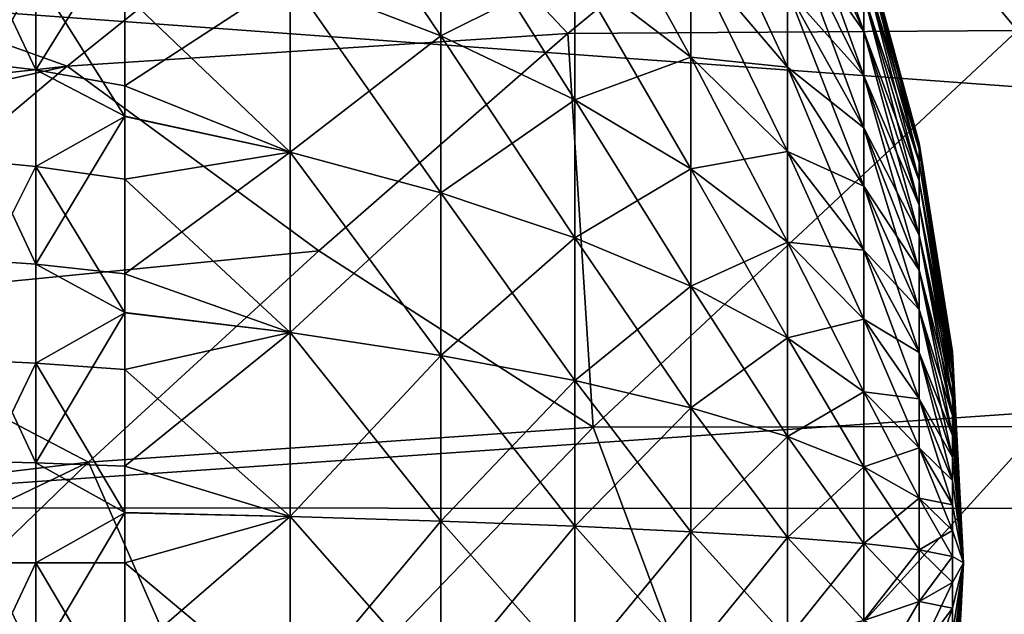
# Model space of a CAD drawing. Extents: x -24 to 71, y -173 to 48.
# Drawn here: x 41 to 49, y 29 to 34 of the extents above; entities that cross this region are included whole.
import ezdxf

# ---------------------------------------------------------------- set-up
doc = ezdxf.new("R2010")
doc.units = 0
doc.header["$MEASUREMENT"] = 0
doc.layers.add('L2', color=7, linetype='Continuous')
doc.layers.add('L3', color=7, linetype='Continuous')

msp = doc.modelspace()

# ---------------------------------------------------------------- linework, layer by layer
at = {"layer": 'L2', "color": 7}
for points in [[(42.97344, 34.73877, 29.62292), (42.97344, 36.22006, 30.36051), (44.32072, 34.2188, 30.8514)], [(44.32072, 34.2188, 30.8514), (42.97344, 36.22006, 30.36051), (44.32072, 35.55306, 31.51579)], [(47.4244, 35.76161, 38.12297), (47.4244, 36.19059, 38.92184), (48.10795, 34.25803, 39.05395)], [(48.10795, 34.25803, 39.05395), (47.4244, 36.19059, 38.92184), (48.10795, 34.584, 39.66099)], [(45.52022, 34.81891, 32.78738), (45.52022, 35.91071, 33.51084), (46.55862, 34.02574, 34.16119)], [(46.55862, 34.02574, 34.16119), (45.52022, 35.91071, 33.51084), (46.55862, 34.95473, 34.77676)], [(46.55862, 34.95473, 34.77676), (46.55862, 35.80104, 35.50183), (47.4244, 33.93824, 36.12283)], [(47.4244, 33.93824, 36.12283), (46.55862, 35.80104, 35.50183), (47.4244, 34.62683, 36.71278)], [(40.69559, 35.59045, 28.17385), (40.69559, 33.91244, 27.55056), (39.83265, 35.73303, 27.85017)], [(39.83265, 35.73303, 27.85017), (40.69559, 33.91244, 27.55056), (39.83265, 34.01573, 27.21229)], [(47.4244, 35.76161, 45.87702), (47.4244, 35.23771, 46.61712), (48.10795, 34.25803, 44.94604)], [(48.10795, 34.584, 44.33901), (47.4244, 35.76161, 45.87702), (48.10795, 34.25803, 44.94604)], [(47.4244, 35.23771, 37.38288), (47.4244, 35.76161, 38.12297), (48.10795, 33.85993, 38.49158)], [(48.10795, 33.85993, 38.49158), (47.4244, 35.76161, 38.12297), (48.10795, 34.25803, 39.05395)], [(40.69559, 35.59045, 28.17385), (41.4933, 35.19677, 28.54211), (40.69559, 33.91244, 27.55056)], [(44.32072, 35.55306, 52.48421), (42.97344, 34.73877, 54.37708), (44.32072, 34.2188, 53.1486)], [(44.32072, 35.55306, 52.48421), (44.32072, 34.2188, 53.1486), (45.52022, 34.81891, 51.21262)], [(44.32072, 34.2188, 30.8514), (44.32072, 35.55306, 31.51579), (45.52022, 33.64647, 32.20358)], [(45.52022, 33.64647, 32.20358), (44.32072, 35.55306, 31.51579), (45.52022, 34.81891, 32.78738)], [(41.4933, 35.19677, 28.54211), (41.4933, 33.77133, 28.01264), (40.69559, 33.91244, 27.55056)], [(41.4933, 33.77133, 28.01264), (41.4933, 35.19677, 28.54211), (42.97344, 34.73877, 29.62292)], [(47.4244, 35.23771, 46.61712), (47.4244, 34.62683, 47.28722), (48.10795, 33.85993, 45.50842)], [(48.10795, 34.25803, 44.94604), (47.4244, 35.23771, 46.61712), (48.10795, 33.85993, 45.50842)], [(47.4244, 34.62683, 36.71278), (47.4244, 35.23771, 37.38288), (48.10795, 33.39574, 37.98239)], [(48.10795, 33.39574, 37.98239), (47.4244, 35.23771, 37.38288), (48.10795, 33.85993, 38.49158)], [(48.10795, 35.08563, 42.34451), (48.10795, 35.00096, 43.02831), (48.60169, 33.25855, 42.23182)], [(48.10795, 35.08563, 41.65549), (48.10795, 35.08563, 42.34451), (48.60169, 33.25855, 41.76818)], [(48.60169, 33.25855, 41.76818), (48.10795, 35.08563, 42.34451), (48.60169, 33.25855, 42.23182)], [(48.10795, 35.00096, 40.97169), (48.10795, 35.08563, 41.65549), (48.60169, 33.20157, 41.30806)], [(48.60169, 33.20157, 41.30806), (48.10795, 35.08563, 41.65549), (48.60169, 33.25855, 41.76818)], [(48.10795, 35.00096, 43.02831), (48.10795, 34.8329, 43.69652), (48.60169, 33.20157, 42.69194)], [(48.60169, 33.25855, 42.23182), (48.10795, 35.00096, 43.02831), (48.60169, 33.20157, 42.69194)], [(48.10795, 34.8329, 40.30348), (48.10795, 35.00096, 40.97169), (48.60169, 33.08848, 40.85842)], [(48.60169, 33.08848, 40.85842), (48.10795, 35.00096, 40.97169), (48.60169, 33.20157, 41.30806)], [(46.55862, 34.95473, 49.22324), (45.52022, 34.81891, 51.21262), (46.55862, 34.02574, 49.83881)], [(46.55862, 34.95473, 49.22324), (46.55862, 34.02574, 49.83881), (47.4244, 33.93824, 47.87717)], [(47.4244, 34.62683, 47.28722), (46.55862, 34.95473, 49.22324), (47.4244, 33.93824, 47.87717)], [(46.55862, 34.02574, 34.16119), (46.55862, 34.95473, 34.77676), (47.4244, 33.18236, 35.62197)], [(47.4244, 33.18236, 35.62197), (46.55862, 34.95473, 34.77676), (47.4244, 33.93824, 36.12283)], [(39.83265, 34.88383, 56.49422), (39.83265, 33.13177, 57.02925), (40.69559, 34.76068, 56.16267)], [(45.52022, 34.81891, 51.21262), (44.32072, 34.2188, 53.1486), (45.52022, 33.64647, 51.79642)], [(45.52022, 34.81891, 51.21262), (45.52022, 33.64647, 51.79642), (46.55862, 34.02574, 49.83881)], [(45.52022, 33.64647, 32.20358), (45.52022, 34.81891, 32.78738), (46.55862, 33.02814, 33.66444)], [(46.55862, 33.02814, 33.66444), (45.52022, 34.81891, 32.78738), (46.55862, 34.02574, 34.16119)], [(48.10795, 34.8329, 43.69652), (48.10795, 34.584, 44.33901), (48.60169, 33.08848, 43.14158)], [(48.60169, 33.20157, 42.69194), (48.10795, 34.8329, 43.69652), (48.60169, 33.08848, 43.14158)], [(48.10795, 34.584, 39.66099), (48.10795, 34.8329, 40.30348), (48.60169, 32.921, 40.42609)], [(48.60169, 32.921, 40.42609), (48.10795, 34.8329, 40.30348), (48.60169, 33.08848, 40.85842)], [(40.69559, 34.76068, 56.16267), (39.83265, 33.13177, 57.02925), (40.69559, 33.04869, 56.68546)], [(41.4933, 33.4956, 56.04471), (41.4933, 34.59245, 55.70976), (40.69559, 34.76068, 56.16267)], [(40.69559, 34.76068, 56.16267), (40.69559, 33.04869, 56.68546), (41.4933, 33.4956, 56.04471)], [(42.97344, 34.73877, 54.37708), (41.4933, 34.59245, 55.70976), (42.97344, 33.17806, 54.92705)], [(42.97344, 33.17806, 29.07295), (41.4933, 33.77133, 28.01264), (42.97344, 34.73877, 29.62292)], [(42.97344, 34.73877, 54.37708), (42.97344, 33.17806, 54.92705), (44.32072, 34.2188, 53.1486)], [(42.97344, 33.17806, 29.07295), (42.97344, 34.73877, 29.62292), (44.32072, 32.813, 30.35602)], [(44.32072, 32.813, 30.35602), (42.97344, 34.73877, 29.62292), (44.32072, 34.2188, 30.8514)], [(41.4933, 34.59245, 55.70976), (41.4933, 33.4956, 56.04471), (42.97344, 33.17806, 54.92705)], [(47.4244, 34.62683, 47.28722), (47.4244, 33.93824, 47.87717), (48.10795, 33.39574, 46.01761)], [(48.10795, 33.85993, 45.50842), (47.4244, 34.62683, 47.28722), (48.10795, 33.39574, 46.01761)], [(47.4244, 33.93824, 36.12283), (47.4244, 34.62683, 36.71278), (48.10795, 32.87249, 37.5341)], [(48.10795, 32.87249, 37.5341), (47.4244, 34.62683, 36.71278), (48.10795, 33.39574, 37.98239)], [(48.10795, 34.584, 44.33901), (48.10795, 34.25803, 44.94604), (48.60169, 32.921, 43.57391)], [(48.60169, 33.08848, 43.14158), (48.10795, 34.584, 44.33901), (48.60169, 32.921, 43.57391)], [(48.10795, 34.25803, 39.05395), (48.10795, 34.584, 39.66099), (48.60169, 32.70165, 40.01762)], [(48.60169, 32.70165, 40.01762), (48.10795, 34.584, 39.66099), (48.60169, 32.921, 40.42609)], [(44.32072, 34.2188, 53.1486), (42.97344, 33.17806, 54.92705), (44.32072, 32.813, 53.64398)], [(44.32072, 34.2188, 53.1486), (44.32072, 32.813, 53.64398), (45.52022, 33.64647, 51.79642)], [(44.32072, 32.813, 30.35602), (44.32072, 34.2188, 30.8514), (45.52022, 32.41118, 31.76828)], [(45.52022, 32.41118, 31.76828), (44.32072, 34.2188, 30.8514), (45.52022, 33.64647, 32.20358)], [(48.10795, 34.25803, 44.94604), (48.10795, 33.85993, 45.50842), (48.60169, 32.70165, 43.98238)], [(48.60169, 32.921, 43.57391), (48.10795, 34.25803, 44.94604), (48.60169, 32.70165, 43.98238)], [(48.10795, 33.85993, 38.49158), (48.10795, 34.25803, 39.05395), (48.60169, 32.43377, 39.6392)], [(48.60169, 32.43377, 39.6392), (48.10795, 34.25803, 39.05395), (48.60169, 32.70165, 40.01762)], [(46.55862, 34.02574, 49.83881), (45.52022, 33.64647, 51.79642), (46.55862, 33.02814, 50.33556)], [(46.55862, 34.02574, 49.83881), (46.55862, 33.02814, 50.33556), (47.4244, 33.18236, 48.37804)], [(47.4244, 33.93824, 47.87717), (46.55862, 34.02574, 49.83881), (47.4244, 33.18236, 48.37804)], [(46.55862, 33.02814, 33.66444), (46.55862, 34.02574, 34.16119), (47.4244, 32.37066, 35.21779)], [(47.4244, 32.37066, 35.21779), (46.55862, 34.02574, 34.16119), (47.4244, 33.18236, 35.62197)], [(40.69559, 33.91244, 27.55056), (40.69559, 32.17248, 27.1301), (39.83265, 34.01573, 27.21229)], [(39.83265, 34.01573, 27.21229), (40.69559, 32.17248, 27.1301), (39.83265, 32.23505, 26.78199)], [(47.4244, 33.93824, 47.87717), (47.4244, 33.18236, 48.37804), (48.10795, 32.87249, 46.4659)], [(48.10795, 33.39574, 46.01761), (47.4244, 33.93824, 47.87717), (48.10795, 32.87249, 46.4659)], [(47.4244, 33.18236, 35.62197), (47.4244, 33.93824, 36.12283), (48.10795, 32.29813, 37.15351)], [(48.10795, 32.29813, 37.15351), (47.4244, 33.93824, 36.12283), (48.10795, 32.87249, 37.5341)], [(41.4933, 33.77133, 28.01264), (41.4933, 33.49905, 27.94684), (40.69559, 33.91244, 27.55056)], [(40.69559, 33.91244, 27.55056), (41.4933, 33.49905, 27.94684), (40.69559, 32.17248, 27.1301)], [(48.10795, 33.85993, 45.50842), (48.10795, 33.39574, 46.01761), (48.60169, 32.43377, 44.3608)], [(48.60169, 32.70165, 43.98238), (48.10795, 33.85993, 45.50842), (48.60169, 32.43377, 44.3608)], [(48.10795, 33.39574, 37.98239), (48.10795, 33.85993, 38.49158), (48.60169, 32.12142, 39.29657)], [(48.60169, 32.12142, 39.29657), (48.10795, 33.85993, 38.49158), (48.60169, 32.43377, 39.6392)], [(41.4933, 33.49905, 27.94684), (41.4933, 33.77133, 28.01264), (42.97344, 33.17806, 29.07295)], [(45.52022, 33.64647, 51.79642), (44.32072, 32.813, 53.64398), (45.52022, 32.41118, 52.23173)], [(45.52022, 33.64647, 51.79642), (45.52022, 32.41118, 52.23173), (46.55862, 33.02814, 50.33556)], [(45.52022, 32.41118, 31.76828), (45.52022, 33.64647, 32.20358), (46.55862, 31.97705, 33.29406)], [(46.55862, 31.97705, 33.29406), (45.52022, 33.64647, 32.20358), (46.55862, 33.02814, 33.66444)], [(41.4933, 33.49905, 27.94684), (41.4933, 32.08702, 27.60563), (40.69559, 32.17248, 27.1301)], [(41.4933, 33.4956, 56.04471), (40.69559, 33.04869, 56.68546), (41.4933, 32.93521, 56.21583)], [(41.4933, 32.08702, 27.60563), (41.4933, 33.49905, 27.94684), (42.97344, 33.17806, 29.07295)], [(41.4933, 33.4956, 56.04471), (41.4933, 32.93521, 56.21583), (42.97344, 33.17806, 54.92705)], [(48.10795, 33.39574, 46.01761), (48.10795, 32.87249, 46.4659), (48.60169, 32.12142, 44.70343)], [(48.60169, 32.43377, 44.3608), (48.10795, 33.39574, 46.01761), (48.60169, 32.12142, 44.70343)], [(48.10795, 32.87249, 37.5341), (48.10795, 33.39574, 37.98239), (48.60169, 31.76934, 38.99492)], [(48.60169, 31.76934, 38.99492), (48.10795, 33.39574, 37.98239), (48.60169, 32.12142, 39.29657)], [(48.60169, 33.25855, 42.23182), (48.60169, 33.20157, 42.69194), (48.90015, 31.38975, 42.11656)], [(48.60169, 33.25855, 41.76818), (48.60169, 33.25855, 42.23182), (48.90015, 31.38975, 41.88344)], [(48.90015, 31.38975, 41.88344), (48.60169, 33.25855, 42.23182), (48.90015, 31.38975, 42.11656)], [(48.60169, 33.20157, 41.30806), (48.60169, 33.25855, 41.76818), (48.90015, 31.36111, 41.6521)], [(48.90015, 31.36111, 41.6521), (48.60169, 33.25855, 41.76818), (48.90015, 31.38975, 41.88344)], [(42.97344, 33.17806, 54.92705), (41.4933, 32.93521, 56.21583), (42.97344, 31.5616, 55.28107)], [(42.97344, 31.5616, 28.71894), (41.4933, 32.08702, 27.60563), (42.97344, 33.17806, 29.07295)], [(42.97344, 33.17806, 54.92705), (42.97344, 31.5616, 55.28107), (44.32072, 32.813, 53.64398)], [(42.97344, 31.5616, 28.71894), (42.97344, 33.17806, 29.07295), (44.32072, 31.35698, 30.03714)], [(44.32072, 31.35698, 30.03714), (42.97344, 33.17806, 29.07295), (44.32072, 32.813, 30.35602)], [(47.4244, 33.18236, 48.37804), (46.55862, 33.02814, 50.33556), (47.4244, 32.37066, 48.78221)], [(47.4244, 33.18236, 48.37804), (47.4244, 32.37066, 48.78221), (48.10795, 32.29813, 46.84649)], [(48.10795, 32.87249, 46.4659), (47.4244, 33.18236, 48.37804), (48.10795, 32.29813, 46.84649)], [(47.4244, 32.37066, 35.21779), (47.4244, 33.18236, 35.62197), (48.10795, 31.68134, 36.84638)], [(48.10795, 31.68134, 36.84638), (47.4244, 33.18236, 35.62197), (48.10795, 32.29813, 37.15351)], [(48.60169, 33.20157, 42.69194), (48.60169, 33.08848, 43.14158), (48.90015, 31.36111, 42.3479)], [(48.90015, 31.38975, 42.11656), (48.60169, 33.20157, 42.69194), (48.90015, 31.36111, 42.3479)], [(48.60169, 33.08848, 40.85842), (48.60169, 33.20157, 41.30806), (48.90015, 31.30425, 41.42603)], [(48.90015, 31.30425, 41.42603), (48.60169, 33.20157, 41.30806), (48.90015, 31.36111, 41.6521)], [(39.83265, 31.32872, 57.3533), (40.69559, 33.04869, 56.68546), (39.83265, 33.13177, 57.02925)], [(48.60169, 33.08848, 43.14158), (48.60169, 32.921, 43.57391), (48.90015, 31.30425, 42.57397)], [(48.90015, 31.36111, 42.3479), (48.60169, 33.08848, 43.14158), (48.90015, 31.30425, 42.57397)], [(48.60169, 32.921, 40.42609), (48.60169, 33.08848, 40.85842), (48.90015, 31.22004, 41.20865)], [(48.90015, 31.22004, 41.20865), (48.60169, 33.08848, 40.85842), (48.90015, 31.30425, 41.42603)], [(39.83265, 31.32872, 57.3533), (40.69559, 31.28689, 57.0021), (40.69559, 33.04869, 56.68546)], [(41.4933, 32.93521, 56.21583), (40.69559, 33.04869, 56.68546), (41.4933, 31.73954, 56.43072)], [(41.4933, 31.73954, 56.43072), (40.69559, 33.04869, 56.68546), (40.69559, 31.28689, 57.0021)], [(46.55862, 33.02814, 50.33556), (45.52022, 32.41118, 52.23173), (46.55862, 31.97705, 50.70594)], [(46.55862, 33.02814, 50.33556), (46.55862, 31.97705, 50.70594), (47.4244, 32.37066, 48.78221)], [(46.55862, 31.97705, 33.29406), (46.55862, 33.02814, 33.66444), (47.4244, 31.51545, 34.91642)], [(47.4244, 31.51545, 34.91642), (46.55862, 33.02814, 33.66444), (47.4244, 32.37066, 35.21779)], [(41.4933, 32.93521, 56.21583), (41.4933, 31.73954, 56.43072), (42.97344, 31.5616, 55.28107)], [(48.60169, 32.921, 43.57391), (48.60169, 32.70165, 43.98238), (48.90015, 31.22004, 42.79134)], [(48.90015, 31.30425, 42.57397), (48.60169, 32.921, 43.57391), (48.90015, 31.22004, 42.79134)], [(48.60169, 32.70165, 40.01762), (48.60169, 32.921, 40.42609), (48.90015, 31.10976, 41.00328)], [(48.90015, 31.10976, 41.00328), (48.60169, 32.921, 40.42609), (48.90015, 31.22004, 41.20865)], [(44.32072, 32.813, 53.64398), (42.97344, 31.5616, 55.28107), (44.32072, 31.35698, 53.96286)], [(44.32072, 32.813, 53.64398), (44.32072, 31.35698, 53.96286), (45.52022, 32.41118, 52.23173)], [(44.32072, 31.35698, 30.03714), (44.32072, 32.813, 30.35602), (45.52022, 31.13175, 31.48808)], [(45.52022, 31.13175, 31.48808), (44.32072, 32.813, 30.35602), (45.52022, 32.41118, 31.76828)], [(48.10795, 32.87249, 46.4659), (48.10795, 32.29813, 46.84649), (48.60169, 31.76934, 45.00508)], [(48.60169, 32.12142, 44.70343), (48.10795, 32.87249, 46.4659), (48.60169, 31.76934, 45.00508)], [(48.10795, 32.29813, 37.15351), (48.10795, 32.87249, 37.5341), (48.60169, 31.38284, 38.73882)], [(48.60169, 31.38284, 38.73882), (48.10795, 32.87249, 37.5341), (48.60169, 31.76934, 38.99492)], [(48.60169, 32.70165, 43.98238), (48.60169, 32.43377, 44.3608), (48.90015, 31.10976, 42.99672)], [(48.90015, 31.22004, 42.79134), (48.60169, 32.70165, 43.98238), (48.90015, 31.10976, 42.99672)], [(48.60169, 32.43377, 39.6392), (48.60169, 32.70165, 40.01762), (48.90015, 30.97507, 40.81301)], [(48.90015, 30.97507, 40.81301), (48.60169, 32.70165, 40.01762), (48.90015, 31.10976, 41.00328)], [(45.52022, 32.41118, 52.23173), (44.32072, 31.35698, 53.96286), (45.52022, 31.13175, 52.51192)], [(45.52022, 32.41118, 52.23173), (45.52022, 31.13175, 52.51192), (46.55862, 31.97705, 50.70594)], [(45.52022, 31.13175, 31.48808), (45.52022, 32.41118, 31.76828), (46.55862, 30.88842, 33.05564)], [(46.55862, 30.88842, 33.05564), (45.52022, 32.41118, 31.76828), (46.55862, 31.97705, 33.29406)], [(47.4244, 32.37066, 48.78221), (46.55862, 31.97705, 50.70594), (47.4244, 31.51545, 49.08358)], [(47.4244, 32.37066, 48.78221), (47.4244, 31.51545, 49.08358), (48.10795, 31.68134, 47.15361)], [(48.10795, 32.29813, 46.84649), (47.4244, 32.37066, 48.78221), (48.10795, 31.68134, 47.15361)], [(47.4244, 31.51545, 34.91642), (47.4244, 32.37066, 35.21779), (48.10795, 31.03149, 36.61739)], [(48.10795, 31.03149, 36.61739), (47.4244, 32.37066, 35.21779), (48.10795, 31.68134, 36.84638)], [(48.60169, 32.43377, 44.3608), (48.60169, 32.12142, 44.70343), (48.90015, 30.97507, 43.18698)], [(48.90015, 31.10976, 42.99672), (48.60169, 32.43377, 44.3608), (48.90015, 30.97507, 43.18698)], [(48.60169, 32.12142, 39.29657), (48.60169, 32.43377, 39.6392), (48.90015, 30.81802, 40.64075)], [(48.90015, 30.81802, 40.64075), (48.60169, 32.43377, 39.6392), (48.90015, 30.97507, 40.81301)], [(48.10795, 32.29813, 46.84649), (48.10795, 31.68134, 47.15361), (48.60169, 31.38284, 45.26118)], [(48.60169, 31.76934, 45.00508), (48.10795, 32.29813, 46.84649), (48.60169, 31.38284, 45.26118)], [(48.10795, 31.68134, 36.84638), (48.10795, 32.29813, 37.15351), (48.60169, 30.96781, 38.53216)], [(48.60169, 30.96781, 38.53216), (48.10795, 32.29813, 37.15351), (48.60169, 31.38284, 38.73882)], [(39.83265, 30.41597, 26.56532), (39.83265, 32.23505, 26.78199), (40.69559, 30.39502, 26.91839)], [(40.69559, 30.39502, 26.91839), (39.83265, 32.23505, 26.78199), (40.69559, 32.17248, 27.1301)], [(40.69559, 30.39502, 26.91839), (40.69559, 32.17248, 27.1301), (41.4933, 31.7414, 27.56446)], [(41.4933, 31.7414, 27.56446), (40.69559, 32.17248, 27.1301), (41.4933, 32.08702, 27.60563)], [(41.4933, 31.7414, 27.56446), (41.4933, 32.08702, 27.60563), (42.97344, 31.5616, 28.71894)], [(48.60169, 32.12142, 44.70343), (48.60169, 31.76934, 45.00508), (48.90015, 30.81802, 43.35926)], [(48.90015, 30.97507, 43.18698), (48.60169, 32.12142, 44.70343), (48.90015, 30.81802, 43.35926)], [(48.60169, 31.76934, 38.99492), (48.60169, 32.12142, 39.29657), (48.90015, 30.641, 40.48908)], [(48.90015, 30.641, 40.48908), (48.60169, 32.12142, 39.29657), (48.90015, 30.81802, 40.64075)], [(46.55862, 31.97705, 50.70594), (45.52022, 31.13175, 52.51192), (46.55862, 30.88842, 50.94436)], [(46.55862, 31.97705, 50.70594), (46.55862, 30.88842, 50.94436), (47.4244, 31.51545, 49.08358)], [(46.55862, 30.88842, 33.05564), (46.55862, 31.97705, 33.29406), (47.4244, 30.62969, 34.72244)], [(47.4244, 30.62969, 34.72244), (46.55862, 31.97705, 33.29406), (47.4244, 31.51545, 34.91642)], [(41.4933, 31.7414, 27.56446), (41.4933, 30.36639, 27.40069), (40.69559, 30.39502, 26.91839)], [(41.4933, 31.73954, 56.43072), (40.69559, 31.28689, 57.0021), (41.4933, 31.22975, 56.52235)], [(41.4933, 30.36639, 27.40069), (41.4933, 31.7414, 27.56446), (42.97344, 31.5616, 28.71894)], [(41.4933, 31.73954, 56.43072), (41.4933, 31.22975, 56.52235), (42.97344, 31.5616, 55.28107)], [(48.60169, 31.76934, 45.00508), (48.60169, 31.38284, 45.26118), (48.90015, 30.641, 43.51093)], [(48.90015, 30.81802, 43.35926), (48.60169, 31.76934, 45.00508), (48.90015, 30.641, 43.51093)], [(48.60169, 31.38284, 38.73882), (48.60169, 31.76934, 38.99492), (48.90015, 30.44667, 40.36031)], [(48.90015, 30.44667, 40.36031), (48.60169, 31.76934, 38.99492), (48.90015, 30.641, 40.48908)], [(48.10795, 31.68134, 47.15361), (47.4244, 31.51545, 49.08358), (48.10795, 31.03149, 47.38262)], [(48.10795, 31.68134, 47.15361), (48.10795, 31.03149, 47.38262), (48.60169, 30.96781, 45.46784)], [(48.60169, 31.38284, 45.26118), (48.10795, 31.68134, 47.15361), (48.60169, 30.96781, 45.46784)], [(48.10795, 31.03149, 36.61739), (48.10795, 31.68134, 36.84638), (48.60169, 30.53053, 38.37807)], [(48.60169, 30.53053, 38.37807), (48.10795, 31.68134, 36.84638), (48.60169, 30.96781, 38.53216)], [(42.97344, 31.5616, 55.28107), (41.4933, 31.22975, 56.52235), (42.97344, 29.91389, 55.43375)], [(42.97344, 29.91389, 28.56625), (41.4933, 30.36639, 27.40069), (42.97344, 31.5616, 28.71894)], [(42.97344, 31.5616, 55.28107), (42.97344, 29.91389, 55.43375), (44.32072, 31.35698, 53.96286)], [(42.97344, 29.91389, 28.56625), (42.97344, 31.5616, 28.71894), (44.32072, 29.87281, 29.89962)], [(44.32072, 29.87281, 29.89962), (42.97344, 31.5616, 28.71894), (44.32072, 31.35698, 30.03714)], [(47.4244, 31.51545, 49.08358), (46.55862, 30.88842, 50.94436), (47.4244, 30.62969, 49.27756)], [(47.4244, 31.51545, 49.08358), (47.4244, 30.62969, 49.27756), (48.10795, 31.03149, 47.38262)], [(47.4244, 30.62969, 34.72244), (47.4244, 31.51545, 34.91642), (48.10795, 30.35842, 36.46998)], [(48.10795, 30.35842, 36.46998), (47.4244, 31.51545, 34.91642), (48.10795, 31.03149, 36.61739)], [(48.60169, 31.38284, 45.26118), (48.60169, 30.96781, 45.46784), (48.90015, 30.44667, 43.63969)], [(48.90015, 30.641, 43.51093), (48.60169, 31.38284, 45.26118), (48.90015, 30.44667, 43.63969)], [(48.60169, 30.96781, 38.53216), (48.60169, 31.38284, 38.73882), (48.90015, 30.238, 40.25641)], [(48.90015, 30.238, 40.25641), (48.60169, 31.38284, 38.73882), (48.90015, 30.44667, 40.36031)], [(48.90015, 31.38975, 42.11656), (48.90015, 31.36111, 42.3479), (49, 29.5, 42)], [(48.90015, 31.38975, 41.88344), (48.90015, 31.38975, 42.11656), (49, 29.5, 42)], [(48.90015, 31.36111, 41.6521), (48.90015, 31.38975, 41.88344), (49, 29.5, 42)], [(39.83265, 29.5, 57.46183), (40.69559, 31.28689, 57.0021), (39.83265, 31.32872, 57.3533)], [(44.32072, 31.35698, 53.96286), (42.97344, 29.91389, 55.43375), (44.32072, 29.87281, 54.10038)], [(44.32072, 31.35698, 53.96286), (44.32072, 29.87281, 54.10038), (45.52022, 31.13175, 52.51192)], [(44.32072, 29.87281, 29.89962), (44.32072, 31.35698, 30.03714), (45.52022, 29.82759, 31.36723)], [(45.52022, 29.82759, 31.36723), (44.32072, 31.35698, 30.03714), (45.52022, 31.13175, 31.48808)], [(48.90015, 31.36111, 42.3479), (48.90015, 31.30425, 42.57397), (49, 29.5, 42)], [(48.90015, 31.30425, 41.42603), (48.90015, 31.36111, 41.6521), (49, 29.5, 42)], [(48.90015, 31.30425, 42.57397), (48.90015, 31.22004, 42.79134), (49, 29.5, 42)], [(48.90015, 31.22004, 41.20865), (48.90015, 31.30425, 41.42603), (49, 29.5, 42)], [(39.83265, 29.5, 57.46183), (40.69559, 29.5, 57.10814), (40.69559, 31.28689, 57.0021)], [(40.69559, 29.5, 57.10814), (41.4933, 29.94921, 56.59834), (40.69559, 31.28689, 57.0021)], [(41.4933, 31.22975, 56.52235), (40.69559, 31.28689, 57.0021), (41.4933, 29.94921, 56.59834)], [(41.4933, 31.22975, 56.52235), (41.4933, 29.94921, 56.59834), (42.97344, 29.91389, 55.43375)], [(48.90015, 31.22004, 42.79134), (48.90015, 31.10976, 42.99672), (49, 29.5, 42)], [(48.90015, 31.10976, 41.00328), (48.90015, 31.22004, 41.20865), (49, 29.5, 42)], [(45.52022, 31.13175, 52.51192), (44.32072, 29.87281, 54.10038), (45.52022, 29.82759, 52.63277)], [(45.52022, 31.13175, 52.51192), (45.52022, 29.82759, 52.63277), (46.55862, 30.88842, 50.94436)], [(45.52022, 29.82759, 31.36723), (45.52022, 31.13175, 31.48808), (46.55862, 29.77874, 32.95281)], [(46.55862, 29.77874, 32.95281), (45.52022, 31.13175, 31.48808), (46.55862, 30.88842, 33.05564)], [(48.10795, 31.03149, 47.38262), (47.4244, 30.62969, 49.27756), (48.10795, 30.35842, 47.53002)], [(48.10795, 31.03149, 47.38262), (48.10795, 30.35842, 47.53002), (48.60169, 30.53053, 45.62194)], [(48.60169, 30.96781, 45.46784), (48.10795, 31.03149, 47.38262), (48.60169, 30.53053, 45.62194)], [(48.10795, 30.35842, 36.46998), (48.10795, 31.03149, 36.61739), (48.60169, 30.07763, 38.27888)], [(48.60169, 30.07763, 38.27888), (48.10795, 31.03149, 36.61739), (48.60169, 30.53053, 38.37807)], [(48.90015, 31.10976, 42.99672), (48.90015, 30.97507, 43.18698), (49, 29.5, 42)], [(48.90015, 30.97507, 40.81301), (48.90015, 31.10976, 41.00328), (49, 29.5, 42)], [(48.60169, 30.96781, 45.46784), (48.60169, 30.53053, 45.62194), (48.90015, 30.238, 43.74359)], [(48.90015, 30.44667, 43.63969), (48.60169, 30.96781, 45.46784), (48.90015, 30.238, 43.74359)], [(48.60169, 30.53053, 38.37807), (48.60169, 30.96781, 38.53216), (48.90015, 30.01814, 40.17893)], [(48.90015, 30.01814, 40.17893), (48.60169, 30.96781, 38.53216), (48.90015, 30.238, 40.25641)], [(48.90015, 30.97507, 43.18698), (48.90015, 30.81802, 43.35926), (49, 29.5, 42)], [(48.90015, 30.81802, 40.64075), (48.90015, 30.97507, 40.81301), (49, 29.5, 42)], [(46.55862, 30.88842, 50.94436), (45.52022, 29.82759, 52.63277), (46.55862, 29.77874, 51.04719)], [(46.55862, 30.88842, 50.94436), (46.55862, 29.77874, 51.04719), (47.4244, 30.62969, 49.27756)], [(46.55862, 29.77874, 32.95281), (46.55862, 30.88842, 33.05564), (47.4244, 29.7268, 34.63877)], [(47.4244, 29.7268, 34.63877), (46.55862, 30.88842, 33.05564), (47.4244, 30.62969, 34.72244)], [(48.90015, 30.81802, 43.35926), (48.90015, 30.641, 43.51093), (49, 29.5, 42)], [(48.90015, 30.641, 40.48908), (48.90015, 30.81802, 40.64075), (49, 29.5, 42)], [(47.4244, 30.62969, 49.27756), (46.55862, 29.77874, 51.04719), (47.4244, 29.7268, 49.36123)], [(47.4244, 30.62969, 49.27756), (47.4244, 29.7268, 49.36123), (48.10795, 30.35842, 47.53002)], [(47.4244, 29.7268, 34.63877), (47.4244, 30.62969, 34.72244), (48.10795, 29.67234, 36.40641)], [(48.10795, 29.67234, 36.40641), (47.4244, 30.62969, 34.72244), (48.10795, 30.35842, 36.46998)], [(48.90015, 30.641, 43.51093), (48.90015, 30.44667, 43.63969), (49, 29.5, 42)], [(48.90015, 30.44667, 40.36031), (48.90015, 30.641, 40.48908), (49, 29.5, 42)], [(48.60169, 30.53053, 45.62194), (48.10795, 30.35842, 47.53002), (48.60169, 30.07763, 45.72112)], [(48.60169, 30.53053, 45.62194), (48.60169, 30.07763, 45.72112), (48.90015, 30.01814, 43.82107)], [(48.90015, 30.238, 43.74359), (48.60169, 30.53053, 45.62194), (48.90015, 30.01814, 43.82107)], [(48.60169, 30.07763, 38.27888), (48.60169, 30.53053, 38.37807), (48.90015, 29.79042, 40.12906)], [(48.90015, 29.79042, 40.12906), (48.60169, 30.53053, 38.37807), (48.90015, 30.01814, 40.17893)], [(39.83265, 28.58403, 26.56532), (39.83265, 30.41597, 26.56532), (40.69559, 28.60498, 26.91839)], [(40.69559, 28.60498, 26.91839), (39.83265, 30.41597, 26.56532), (40.69559, 30.39502, 26.91839)], [(48.90015, 30.44667, 43.63969), (48.90015, 30.238, 43.74359), (49, 29.5, 42)], [(48.90015, 30.238, 40.25641), (48.90015, 30.44667, 40.36031), (49, 29.5, 42)], [(40.69559, 28.60498, 26.91839), (40.69559, 30.39502, 26.91839), (41.4933, 29.95038, 27.40069)], [(41.4933, 29.95038, 27.40069), (40.69559, 30.39502, 26.91839), (41.4933, 30.36639, 27.40069)], [(41.4933, 29.95038, 27.40069), (41.4933, 30.36639, 27.40069), (42.97344, 29.91389, 28.56625)], [(48.10795, 30.35842, 47.53002), (47.4244, 29.7268, 49.36123), (48.10795, 29.67234, 47.59359)], [(48.10795, 30.35842, 47.53002), (48.10795, 29.67234, 47.59359), (48.60169, 30.07763, 45.72112)], [(48.10795, 29.67234, 36.40641), (48.10795, 30.35842, 36.46998), (48.60169, 29.61596, 38.2361)], [(48.60169, 29.61596, 38.2361), (48.10795, 30.35842, 36.46998), (48.60169, 30.07763, 38.27888)], [(48.90015, 30.238, 43.74359), (48.90015, 30.01814, 43.82107), (49, 29.5, 42)], [(48.90015, 30.01814, 40.17893), (48.90015, 30.238, 40.25641), (49, 29.5, 42)], [(48.60169, 30.07763, 45.72112), (48.10795, 29.67234, 47.59359), (48.60169, 29.61596, 45.7639)], [(48.60169, 30.07763, 45.72112), (48.60169, 29.61596, 45.7639), (48.90015, 29.79042, 43.87094)], [(48.90015, 30.01814, 43.82107), (48.60169, 30.07763, 45.72112), (48.90015, 29.79042, 43.87094)], [(48.60169, 29.61596, 38.2361), (48.60169, 30.07763, 38.27888), (48.90015, 29.55831, 40.10755)], [(48.90015, 29.55831, 40.10755), (48.60169, 30.07763, 38.27888), (48.90015, 29.79042, 40.12906)], [(48.90015, 30.01814, 43.82107), (48.90015, 29.79042, 43.87094), (49, 29.5, 42)], [(48.90015, 29.79042, 40.12906), (48.90015, 30.01814, 40.17893), (49, 29.5, 42)], [(41.4933, 29.95038, 27.40069), (41.4933, 28.63361, 27.40069), (40.69559, 28.60498, 26.91839)], [(40.69559, 29.5, 57.10814), (41.4933, 29.5, 56.625), (41.4933, 29.94921, 56.59834)], [(41.4933, 28.63361, 27.40069), (41.4933, 29.95038, 27.40069), (42.97344, 29.91389, 28.56625)], [(41.4933, 29.94921, 56.59834), (41.4933, 29.5, 56.625), (42.97344, 29.91389, 55.43375)], [(42.97344, 29.91389, 55.43375), (41.4933, 29.5, 56.625), (42.97344, 28.2599, 55.38279)], [(42.97344, 28.2599, 28.61721), (41.4933, 28.63361, 27.40069), (42.97344, 29.91389, 28.56625)], [(42.97344, 29.91389, 55.43375), (42.97344, 28.2599, 55.38279), (44.32072, 29.87281, 54.10038)], [(42.97344, 28.2599, 28.61721), (42.97344, 29.91389, 28.56625), (44.32072, 28.38299, 29.94552)], [(44.32072, 28.38299, 29.94552), (42.97344, 29.91389, 28.56625), (44.32072, 29.87281, 29.89962)], [(44.32072, 29.87281, 54.10038), (42.97344, 28.2599, 55.38279), (44.32072, 28.38299, 54.05448)], [(44.32072, 29.87281, 54.10038), (44.32072, 28.38299, 54.05448), (45.52022, 29.82759, 52.63277)], [(44.32072, 28.38299, 29.94552), (44.32072, 29.87281, 29.89962), (45.52022, 28.51847, 31.40756)], [(45.52022, 28.51847, 31.40756), (44.32072, 29.87281, 29.89962), (45.52022, 29.82759, 31.36723)], [(45.52022, 29.82759, 52.63277), (44.32072, 28.38299, 54.05448), (45.52022, 28.51847, 52.59244)], [(45.52022, 29.82759, 52.63277), (45.52022, 28.51847, 52.59244), (46.55862, 29.77874, 51.04719)], [(45.52022, 28.51847, 31.40756), (45.52022, 29.82759, 31.36723), (46.55862, 28.66483, 32.98713)], [(46.55862, 28.66483, 32.98713), (45.52022, 29.82759, 31.36723), (46.55862, 29.77874, 32.95281)], [(46.55862, 29.77874, 51.04719), (45.52022, 28.51847, 52.59244), (46.55862, 28.66483, 51.01287)], [(46.55862, 29.77874, 51.04719), (46.55862, 28.66483, 51.01287), (47.4244, 29.7268, 49.36123)], [(46.55862, 28.66483, 32.98713), (46.55862, 29.77874, 32.95281), (47.4244, 28.82047, 34.6667)], [(47.4244, 28.82047, 34.6667), (46.55862, 29.77874, 32.95281), (47.4244, 29.7268, 34.63877)], [(47.4244, 29.7268, 49.36123), (46.55862, 28.66483, 51.01287), (47.4244, 28.82047, 49.3333)], [(47.4244, 29.7268, 49.36123), (47.4244, 28.82047, 49.3333), (48.10795, 29.67234, 47.59359)], [(47.4244, 28.82047, 34.6667), (47.4244, 29.7268, 34.63877), (48.10795, 28.98364, 36.42762)], [(48.10795, 28.98364, 36.42762), (47.4244, 29.7268, 34.63877), (48.10795, 29.67234, 36.40641)], [(48.90015, 29.79042, 43.87094), (48.60169, 29.61596, 45.7639), (48.90015, 29.55831, 43.89245)], [(48.90015, 29.79042, 43.87094), (48.90015, 29.55831, 43.89245), (49, 29.5, 42)], [(48.90015, 29.55831, 40.10755), (48.90015, 29.79042, 40.12906), (49, 29.5, 42)], [(48.10795, 29.67234, 47.59359), (47.4244, 28.82047, 49.3333), (48.10795, 28.98364, 47.57237)], [(48.10795, 29.67234, 47.59359), (48.10795, 28.98364, 47.57237), (48.60169, 29.61596, 45.7639)], [(48.10795, 28.98364, 36.42762), (48.10795, 29.67234, 36.40641), (48.60169, 29.15255, 38.25038)], [(48.60169, 29.15255, 38.25038), (48.10795, 29.67234, 36.40641), (48.60169, 29.61596, 38.2361)], [(48.60169, 29.61596, 45.7639), (48.10795, 28.98364, 47.57237), (48.60169, 29.15255, 45.74962)], [(48.60169, 29.61596, 45.7639), (48.60169, 29.15255, 45.74962), (48.90015, 29.55831, 43.89245)], [(48.60169, 29.15255, 38.25038), (48.60169, 29.61596, 38.2361), (48.90015, 29.3253, 40.11473)], [(48.90015, 29.3253, 40.11473), (48.60169, 29.61596, 38.2361), (48.90015, 29.55831, 40.10755)], [(48.90015, 29.55831, 43.89245), (48.60169, 29.15255, 45.74962), (48.90015, 29.3253, 43.88527)], [(48.90015, 29.55831, 43.89245), (48.90015, 29.3253, 43.88527), (49, 29.5, 42)], [(48.90015, 29.3253, 40.11473), (48.90015, 29.55831, 40.10755), (49, 29.5, 42)], [(39.83265, 27.67128, 57.3533), (40.69559, 29.5, 57.10814), (39.83265, 29.5, 57.46183)], [(40.69559, 27.71311, 57.0021), (40.69559, 29.5, 57.10814), (39.83265, 27.67128, 57.3533)], [(41.4933, 28.15162, 56.54498), (41.4933, 29.5, 56.625), (40.69559, 29.5, 57.10814)], [(41.4933, 28.15162, 56.54498), (40.69559, 29.5, 57.10814), (40.69559, 27.71311, 57.0021)], [(41.4933, 29.5, 56.625), (41.4933, 28.15162, 56.54498), (42.97344, 28.2599, 55.38279)], [(48.90015, 27.621, 42.23267), (48.90015, 27.60665, 42), (49, 29.5, 42)], [(48.90015, 27.66384, 42.46181), (48.90015, 27.621, 42.23267), (49, 29.5, 42)], [(48.90015, 27.73451, 42.68396), (48.90015, 27.66384, 42.46181), (49, 29.5, 42)], [(48.90015, 27.83194, 42.89573), (48.90015, 27.73451, 42.68396), (49, 29.5, 42)], [(48.90015, 27.95466, 43.09393), (48.90015, 27.83194, 42.89573), (49, 29.5, 42)], [(48.90015, 28.1008, 43.27554), (48.90015, 27.95466, 43.09393), (49, 29.5, 42)], [(48.90015, 28.26815, 43.43782), (48.90015, 28.1008, 43.27554), (49, 29.5, 42)], [(48.90015, 28.45418, 43.5783), (48.90015, 28.26815, 43.43782), (49, 29.5, 42)], [(48.90015, 28.65606, 43.69485), (48.90015, 28.45418, 43.5783), (49, 29.5, 42)], [(48.90015, 28.87074, 43.78572), (48.90015, 28.65606, 43.69485), (49, 29.5, 42)], [(48.90015, 29.09495, 43.84951), (48.90015, 28.87074, 43.78572), (49, 29.5, 42)], [(48.90015, 29.3253, 43.88527), (48.90015, 29.09495, 43.84951), (49, 29.5, 42)], [(48.90015, 29.09495, 40.15049), (48.90015, 29.3253, 40.11473), (49, 29.5, 42)], [(48.90015, 28.87074, 40.21428), (48.90015, 29.09495, 40.15049), (49, 29.5, 42)], [(48.90015, 28.65606, 40.30515), (48.90015, 28.87074, 40.21428), (49, 29.5, 42)], [(48.90015, 28.45418, 40.4217), (48.90015, 28.65606, 40.30515), (49, 29.5, 42)], [(48.90015, 28.26815, 40.56218), (48.90015, 28.45418, 40.4217), (49, 29.5, 42)], [(48.90015, 28.1008, 40.72446), (48.90015, 28.26815, 40.56218), (49, 29.5, 42)], [(48.90015, 27.95466, 40.90608), (48.90015, 28.1008, 40.72446), (49, 29.5, 42)], [(48.90015, 27.83194, 41.10427), (48.90015, 27.95466, 40.90608), (49, 29.5, 42)], [(48.90015, 27.73451, 41.31604), (48.90015, 27.83194, 41.10427), (49, 29.5, 42)], [(48.90015, 27.66384, 41.53819), (48.90015, 27.73451, 41.31604), (49, 29.5, 42)], [(48.90015, 27.621, 41.76733), (48.90015, 27.66384, 41.53819), (49, 29.5, 42)], [(48.90015, 27.60665, 42), (48.90015, 27.621, 41.76733), (49, 29.5, 42)], [(48.60169, 29.15255, 45.74962), (48.60169, 28.69439, 45.6785), (48.90015, 29.3253, 43.88527)], [(48.90015, 29.3253, 43.88527), (48.60169, 28.69439, 45.6785), (48.90015, 29.09495, 43.84951)], [(48.90015, 29.09495, 40.15049), (48.60169, 29.15255, 38.25038), (48.90015, 29.3253, 40.11473)], [(48.10795, 28.98364, 47.57237), (48.10795, 28.30278, 47.46668), (48.60169, 29.15255, 45.74962)], [(48.60169, 29.15255, 45.74962), (48.10795, 28.30278, 47.46668), (48.60169, 28.69439, 45.6785)], [(48.60169, 28.69439, 38.3215), (48.10795, 28.98364, 36.42762), (48.60169, 29.15255, 38.25038)], [(48.60169, 28.69439, 38.3215), (48.60169, 29.15255, 38.25038), (48.90015, 29.09495, 40.15049)], [(48.60169, 28.69439, 45.6785), (48.60169, 28.24846, 45.55162), (48.90015, 29.09495, 43.84951)], [(48.90015, 29.09495, 43.84951), (48.60169, 28.24846, 45.55162), (48.90015, 28.87074, 43.78572)], [(48.90015, 28.87074, 40.21428), (48.60169, 28.69439, 38.3215), (48.90015, 29.09495, 40.15049)]]:
    msp.add_3dface(points, dxfattribs=at)
at = {"layer": 'L3', "color": 7}
for points in [[(45.45897, 34.23935, 59.93365), (47.85691, 36.21623, 59.24324), (43.688, 36.11979, 59.35737)], [(49.48189, 34.2655, 59.85628), (47.85691, 36.21623, 59.24324), (45.45897, 34.23935, 59.93365)], [(51.61624, 36.07543, 59.22797), (47.85691, 36.21623, 59.24324), (49.48189, 34.2655, 59.85628)], [(43.688, 36.11979, 59.35737), (37.30479, 35.26176, 59.77716), (40.97716, 33.94784, 60.08505)], [(43.688, 36.11979, 59.35737), (40.97716, 33.94784, 60.08505), (45.45897, 34.23935, 59.93365)], [(37.30479, 35.26176, 59.77716), (37.30525, 33.53951, 60.22493), (40.97716, 33.94784, 60.08505)], [(37.30524, 34.65474, 24.03683), (70.02805, 34.49719, 24.58585), (70.02805, 32.2598, 24.09447)], [(37.30524, 34.65474, 24.03683), (70.02805, 32.2598, 24.09447), (37.30524, 29.99337, 23.31837)], [(45.45897, 34.23935, 59.93365), (40.97716, 33.94784, 60.08505), (43.22911, 32.29301, 60.37285)], [(45.45897, 34.23935, 59.93365), (43.22911, 32.29301, 60.37285), (45.6837, 30.71523, 60.4968)], [(49.48189, 34.2655, 59.85628), (45.45897, 34.23935, 59.93365), (45.6837, 30.71523, 60.4968)], [(49.68781, 30.72194, 60.43593), (49.48189, 34.2655, 59.85628), (45.6837, 30.71523, 60.4968)], [(40.97716, 33.94784, 60.08505), (37.30525, 33.53951, 60.22493), (37.30537, 33.12642, 60.33233)], [(40.97716, 33.94784, 60.08505), (37.30537, 33.12642, 60.33233), (38.45432, 31.8231, 60.52055)], [(38.45432, 31.8231, 60.52055), (43.22911, 32.29301, 60.37285), (40.97716, 33.94784, 60.08505)], [(38.45432, 31.8231, 60.52055), (41.1676, 30.40255, 60.59032), (43.22911, 32.29301, 60.37285)], [(45.6837, 30.71523, 60.4968), (43.22911, 32.29301, 60.37285), (41.1676, 30.40255, 60.59032)], [(37.30524, 29.99337, 23.31837), (70.02805, 32.2598, 24.09447), (70.02805, 29.97829, 23.88935)], [(37.30772, 29.93951, 60.64757), (41.1676, 30.40255, 60.59032), (38.45432, 31.8231, 60.52055)], [(45.6837, 30.71523, 60.4968), (41.1676, 30.40255, 60.59032), (42.48862, 27.39075, 60.45736)], [(46.85204, 27.58402, 60.41235), (45.6837, 30.71523, 60.4968), (42.48862, 27.39075, 60.45736)], [(49.68781, 30.72194, 60.43593), (45.6837, 30.71523, 60.4968), (46.85204, 27.58402, 60.41235)], [(50.62775, 27.49131, 60.3424), (49.68781, 30.72194, 60.43593), (46.85204, 27.58402, 60.41235)], [(37.30914, 28.55114, 60.662), (41.1676, 30.40255, 60.59032), (37.30772, 29.93951, 60.64757)], [(37.30914, 28.55114, 60.662), (37.54779, 26.89739, 60.49695), (41.1676, 30.40255, 60.59032)], [(42.48862, 27.39075, 60.45736), (41.1676, 30.40255, 60.59032), (37.54779, 26.89739, 60.49695)], [(37.30524, 29.99337, 23.31837), (70.02805, 29.97829, 23.88935), (37.30524, 25.30058, 23.78979)], [(37.30524, 25.30058, 23.78979), (70.02805, 29.97829, 23.88935), (70.02805, 27.68914, 23.97376)]]:
    msp.add_3dface(points, dxfattribs=at)

doc.saveas('drawing.dxf')
